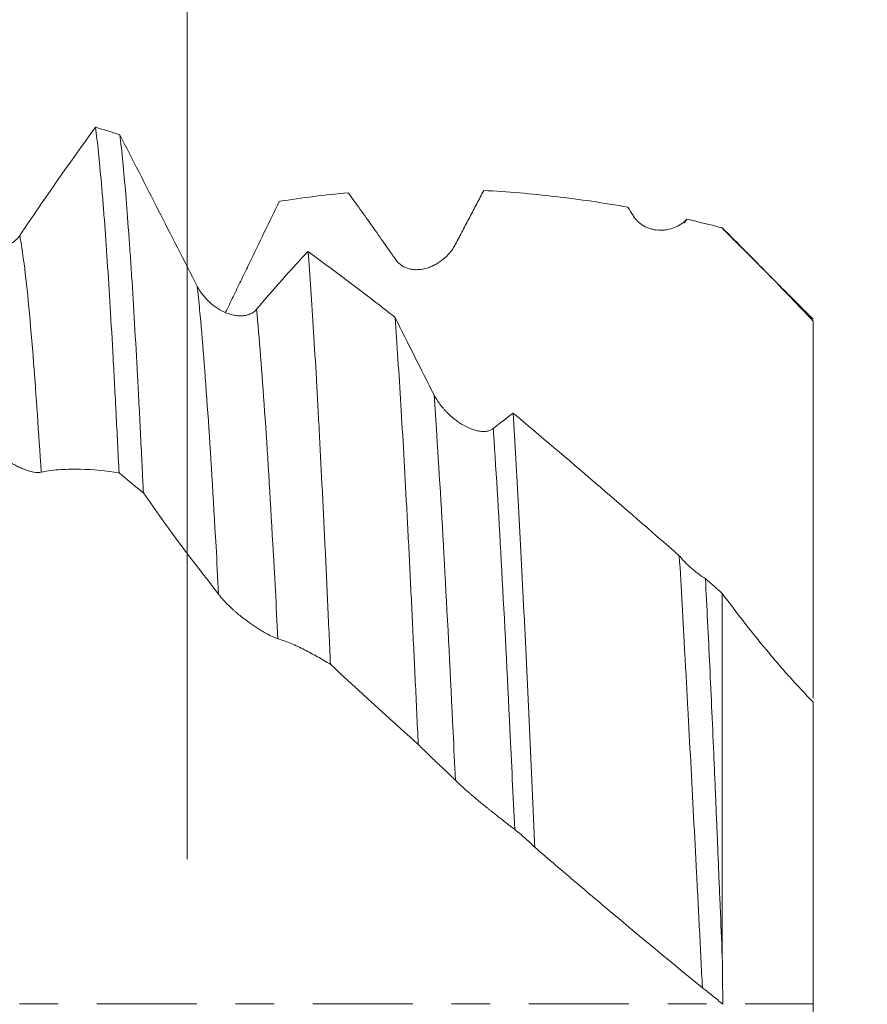
# Model space of a CAD drawing. Units: millimetres. Extents: x -45 to 200, y -82 to 32.
# Drawn here: x 170 to 180, y 0 to 11 of the extents above; entities that cross this region are included whole.
import ezdxf

# ---------------------------------------------------------------- set-up
doc = ezdxf.new("R2010")
doc.units = ezdxf.units.MM
doc.linetypes.add('CENTER', pattern=[47.5, 22, -8.5, 8.5, -8.5])
for name, color, linetype in [('1', 4, 'Continuous'), ('2', 7, 'Continuous'), ('SK2', 7, 'Continuous'), ('SK4', 2, 'CENTER')]:
    doc.layers.add(name, color=color, linetype=linetype)
doc.styles.add('iso_b_vert', font='simplex.shx')
doc.dimstyles.get("Standard").update_dxf_attribs({"dimtxt": 0.18, "dimasz": 0.18, "dimexe": 0.18, "dimexo": 0.0625, "dimgap": 0.09, "dimtad": 1, "dimzin": 0, "dimdsep": 52, "dimtxsty": 'Standard', "dimcen": 0.09, "dimadec": 0, "dimazin": 0, "dimtfac": 1, "dimtdec": 4, "dimtofl": 0, "dimtmove": 0, "dimatfit": 3, "dimfxl": 1, "dimtolj": 1, "dimtzin": 0, "dimarcsym": 0})

# ---------------------------------------------------------------- blocks, each defined once
blk = doc.blocks.new('_U0')
at = {"layer": '2', "lineweight": 13}
for p, q in [((198.5, -10.092853), (198.5, 26.589481)), ((180.5875, 10.092853), (200.5, 10.092853)), ((180.5875, -10.092853), (200.5, -10.092853))]:
    blk.add_line(p, q, dxfattribs=at)
at = {"layer": '2', "lineweight": 18}
for points in [[(198.5, 10.092853), (198.960784, 6.592855), (198.039216, 6.592852)], [(198.5, -10.092853), (198.039216, -6.592855), (198.960784, -6.592852)]]:
    blk.add_solid(points, dxfattribs=at)
at = {"layer": '2', "lineweight": 18, "insert": (197.908886, 20.227853), "char_height": 3, "attachment_point": 7, "rotation": 90, "line_spacing_factor": 1.084337, "style": 'iso_b_vert'}
blk.add_mtext('\\W0.7423;M20', dxfattribs=at)
blk = doc.blocks.new('_U1')
at = {"layer": 'SK2', "lineweight": 13}
for p, q in [((172.12, 1.5875), (172.12, 22.67694)), ((179, 11.680353), (179, 22.67694)), ((186.5, 20.67694), (164.62, 20.67694))]:
    blk.add_line(p, q, dxfattribs=at)
at = {"layer": 'SK2', "lineweight": 18}
for points in [[(172.12, 20.67694), (168.620002, 20.216156), (168.619998, 21.137724)], [(179, 20.67694), (182.499998, 21.137724), (182.500002, 20.216156)]]:
    blk.add_solid(points, dxfattribs=at)
at = {"layer": 'SK2', "lineweight": 18, "attachment_point": 7, "line_spacing_factor": 1.084337, "style": 'iso_b_vert'}
for s, insert, char_height in [('\\W0.7346;6.88', (172.198544, 28.562055), 3), ("\\W0.6474;'C'", (172.225044, 21.459574), 3.5)]:
    blk.add_mtext(s, dxfattribs=dict(at, insert=insert, char_height=char_height))
blk = doc.blocks.new('_U4')
at = {"layer": '2', "lineweight": 13}
for p, q in [((94, -1.5875), (94, -30.592853)), ((179, -11.680353), (179, -30.592853)), ((179, -28.592853), (94, -28.592853))]:
    blk.add_line(p, q, dxfattribs=at)
at = {"layer": '2', "lineweight": 18}
for points in [[(94, -28.592853), (97.499998, -28.13207), (97.500002, -29.053637)], [(179, -28.592853), (175.500002, -29.053637), (175.499998, -28.13207)]]:
    blk.add_solid(points, dxfattribs=at)
at = {"layer": '2', "lineweight": 18, "insert": (134.867172, -27.707739), "char_height": 3, "attachment_point": 7, "line_spacing_factor": 1.084337, "style": 'iso_b_vert'}
blk.add_mtext('\\W0.6740;85', dxfattribs=at)

msp = doc.modelspace()

# ---------------------------------------------------------------- linework, layer by layer
at = {"layer": '1', "lineweight": 18}
msp.add_line((178, 8.52), (178, 8.5156), dxfattribs=at)
for points, knots in [([(171.112, 9.6257), (171.0435, 9.532), (170.9747, 9.4368), (170.8368, 9.2439), (170.7677, 9.1461), (170.6289, 8.9477), (170.5593, 8.8471), (170.4196, 8.6434), (170.3496, 8.5403), (170.2793, 8.4359)], [0, 0, 0, 0, 0.25, 0.25, 0.5, 0.5, 0.75, 0.75, 1, 1, 1, 1]), ([(171.112, 9.6257), (171.1227, 9.5439), (171.1334, 9.4517), (171.1549, 9.2466), (171.1656, 9.1337), (171.1819, 8.9484), (171.1873, 8.8839), (171.1981, 8.7497), (171.2036, 8.6804), (171.2197, 8.4658), (171.2304, 8.314), (171.2519, 7.9932), (171.2734, 7.6552), (171.2949, 7.2829), (171.3111, 6.9906), (171.3165, 6.891), (171.3246, 6.7383), (171.3273, 6.6867), (171.3327, 6.583), (171.3354, 6.5307), (171.3489, 6.2675), (171.3597, 6.051), (171.3705, 5.8287)], [0, 0, 0, 0, 0.125, 0.125, 0.25, 0.25, 0.3125, 0.3125, 0.375, 0.375, 0.5, 0.5, 0.625, 0.75, 0.75, 0.8125, 0.8125, 0.84375, 0.84375, 0.875, 0.875, 1, 1, 1, 1]), ([(171.6382, 5.6091), (171.6355, 5.6664), (171.6328, 5.7233), (171.6274, 5.8362), (171.6192, 6.004), (171.6111, 6.1675), (171.595, 6.4885), (171.5735, 6.9011), (171.5521, 7.2832), (171.5307, 7.65), (171.5199, 7.8257), (171.5063, 8.0355), (171.5036, 8.077), (171.4981, 8.159), (171.4954, 8.1993), (171.4873, 8.3185), (171.4819, 8.3954), (171.4657, 8.6186), (171.455, 8.7574), (171.4335, 9.0154), (171.4121, 9.2537), (171.3906, 9.4527), (171.3798, 9.5421)], [0, 0, 0, 0, 0.03125, 0.03125, 0.0625, 0.125, 0.125, 0.25, 0.375, 0.375, 0.5, 0.5, 0.53125, 0.53125, 0.5625, 0.5625, 0.625, 0.625, 0.75, 0.75, 0.875, 1, 1, 1, 1]), ([(172.23, 7.8787), (172.1582, 8.019), (172.0866, 8.1591), (171.9439, 8.4382), (171.8729, 8.5774), (171.7312, 8.8548), (171.6605, 8.9932), (171.5198, 9.2685), (171.4497, 9.4056), (171.3798, 9.5421)], [0, 0, 0, 0, 0.25, 0.25, 0.5, 0.5, 0.75, 0.75, 1, 1, 1, 1]), ([(173.8902, 8.9049), (173.9339, 8.845), (173.9776, 8.7844), (174.0652, 8.6623), (174.1091, 8.6007), (174.1971, 8.4761), (174.2412, 8.4132), (174.3292, 8.2882), (174.3731, 8.2262), (174.4169, 8.1648)], [0, 0, 0, 0, 0.25, 0.25, 0.5, 0.5, 0.75, 0.75, 1, 1, 1, 1]), ([(175.0684, 8.34), (175.0948, 8.3903), (175.121, 8.4402), (175.1731, 8.5396), (175.199, 8.589), (175.2504, 8.6874), (175.276, 8.7363), (175.3271, 8.8338), (175.3526, 8.8824), (175.3781, 8.9309)], [0, 0, 0, 0, 0.25, 0.25, 0.5, 0.5, 0.75, 0.75, 1, 1, 1, 1]), ([(175.3781, 8.9309), (175.5094, 8.9243), (175.6409, 8.9154), (175.9045, 8.8932), (176.0366, 8.8798), (176.3009, 8.849), (176.4332, 8.8315), (176.6979, 8.7923), (176.8304, 8.7707), (176.963, 8.747)], [0, 0, 0, 0, 0.25, 0.25, 0.5, 0.5, 0.75, 0.75, 1, 1, 1, 1]), ([(172.5406, 7.5919), (172.5441, 7.5992), (172.5477, 7.6065), (172.5795, 7.6712), (172.6074, 7.7286), (172.6632, 7.8433), (172.6909, 7.9006), (172.7462, 8.015), (172.7739, 8.0722), (172.8569, 8.2436), (172.9121, 8.3577), (173.0222, 8.5851), (173.0772, 8.6985), (173.132, 8.8116)], [0, 0, 0, 0, 0.0177163, 0.0177163, 0.1580426, 0.1580426, 0.2983688, 0.2983688, 0.438695, 0.438695, 0.7193475, 0.7193475, 1, 1, 1, 1]), ([(177.0192, 8.6553), (177.028, 8.641), (177.0376, 8.6278), (177.0581, 8.6036), (177.069, 8.5925), (177.0862, 8.5772), (177.0922, 8.5723), (177.1042, 8.5631), (177.1102, 8.5587), (177.1287, 8.5464), (177.1412, 8.5392), (177.1668, 8.5264), (177.1799, 8.5209), (177.2064, 8.5114), (177.2199, 8.5075), (177.2602, 8.4981), (177.2871, 8.4949), (177.3275, 8.4941), (177.341, 8.4946), (177.368, 8.4968), (177.3815, 8.4986), (177.4214, 8.5059), (177.4473, 8.5133), (177.4852, 8.5283), (177.4977, 8.534), (177.5222, 8.5466), (177.5344, 8.5537), (177.5695, 8.5765), (177.5916, 8.5942), (177.612, 8.6146)], [0, 0, 0, 0, 0.0625, 0.0625, 0.125, 0.125, 0.15625, 0.15625, 0.1875, 0.1875, 0.25, 0.25, 0.3125, 0.3125, 0.375, 0.375, 0.5, 0.5, 0.5625, 0.5625, 0.625, 0.625, 0.75, 0.75, 0.8125, 0.8125, 0.875, 0.875, 1, 1, 1, 1]), ([(170.2793, 8.4359), (170.2694, 8.4213), (170.2585, 8.4082), (170.241, 8.3905), (170.2349, 8.385), (170.2224, 8.3745), (170.2159, 8.3695), (170.196, 8.3557), (170.1823, 8.3478), (170.1542, 8.3345), (170.1398, 8.329), (170.1103, 8.3202), (170.0951, 8.3168), (170.0649, 8.3122), (170.0497, 8.3109), (170.004, 8.3098), (169.9734, 8.3127), (169.9121, 8.3256), (169.8822, 8.3353), (169.8384, 8.3547), (169.824, 8.362), (169.7955, 8.3782), (169.7815, 8.3872), (169.7407, 8.4165), (169.7151, 8.4389), (169.6855, 8.4714), (169.6798, 8.4781), (169.6684, 8.492), (169.6629, 8.4992), (169.6469, 8.5214), (169.637, 8.5369), (169.6279, 8.5534)], [0, 0, 0, 0, 0.0625, 0.0625, 0.09375, 0.09375, 0.125, 0.125, 0.1875, 0.1875, 0.25, 0.25, 0.3125, 0.3125, 0.375, 0.375, 0.5, 0.5, 0.625, 0.625, 0.6875, 0.6875, 0.75, 0.75, 0.875, 0.875, 0.90625, 0.90625, 0.9375, 0.9375, 1, 1, 1, 1]), ([(178, 8.52), (178.1695, 8.3518), (178.3376, 8.1826), (178.671, 7.8413), (178.8363, 7.6692), (179, 7.4952)], [0, 0, 0, 0, 0.5, 0.5, 1, 1, 1, 1]), ([(174.4169, 8.1648), (174.4269, 8.1508), (174.4379, 8.1386), (174.4615, 8.1171), (174.4742, 8.1078), (174.4942, 8.0958), (174.5011, 8.0921), (174.5149, 8.0855), (174.5219, 8.0825), (174.5431, 8.0746), (174.5576, 8.0705), (174.5798, 8.066), (174.5873, 8.0647), (174.6024, 8.0628), (174.61, 8.0621), (174.6328, 8.0608), (174.648, 8.061), (174.6938, 8.0642), (174.7243, 8.0699), (174.7626, 8.0814), (174.7702, 8.0839), (174.7854, 8.0894), (174.8081, 8.0981), (174.845, 8.1156), (174.8738, 8.1326), (174.9021, 8.1513), (174.916, 8.1615), (174.9568, 8.1944), (174.9822, 8.2191), (175.0173, 8.2608), (175.0285, 8.2755), (175.0496, 8.3066), (175.0594, 8.3229), (175.0684, 8.34)], [0, 0, 0, 0, 0.0625, 0.0625, 0.125, 0.125, 0.15625, 0.15625, 0.1875, 0.1875, 0.25, 0.25, 0.28125, 0.28125, 0.3125, 0.3125, 0.375, 0.375, 0.5, 0.5, 0.53125, 0.53125, 0.5625, 0.625, 0.6875, 0.6875, 0.75, 0.75, 0.875, 0.875, 0.9375, 0.9375, 1, 1, 1, 1]), ([(173.447, 8.2617), (173.3536, 8.1623), (173.2598, 8.0597), (173.0712, 7.8478), (172.9765, 7.7386), (172.8814, 7.6263)], [0, 0, 0, 0, 0.5, 0.5, 1, 1, 1, 1]), ([(173.447, 8.2617), (173.4574, 8.1301), (173.4678, 7.9905), (173.4883, 7.6955), (173.4985, 7.5401), (173.5189, 7.2135), (173.5291, 7.0424), (173.5444, 6.7737), (173.5496, 6.6821), (173.5573, 6.5417), (173.5599, 6.4944), (173.565, 6.399), (173.5676, 6.3509), (173.5805, 6.1091), (173.5907, 5.9102), (173.6113, 5.502), (173.6216, 5.2927), (173.6422, 4.8636), (173.6524, 4.6438), (173.673, 4.1936), (173.6833, 3.9633), (173.6936, 3.7275)], [0, 0, 0, 0, 0.125, 0.125, 0.25, 0.25, 0.375, 0.375, 0.4375, 0.4375, 0.46875, 0.46875, 0.5, 0.5, 0.625, 0.625, 0.75, 0.75, 0.875, 0.875, 1, 1, 1, 1]), ([(174.4041, 7.5377), (174.2443, 7.6625), (174.0848, 7.7854), (173.8454, 7.9665), (173.7657, 8.0264), (173.646, 8.1154), (173.6061, 8.1449), (173.5265, 8.2036), (173.4867, 8.2328), (173.447, 8.2617)], [0, 0, 0, 0, 0.5, 0.5, 0.75, 0.75, 0.875, 0.875, 1, 1, 1, 1]), ([(172.8814, 7.6263), (172.8716, 7.6147), (172.8607, 7.6047), (172.8432, 7.5918), (172.8371, 7.5879), (172.8246, 7.5807), (172.8181, 7.5774), (172.7982, 7.5686), (172.7845, 7.5642), (172.7564, 7.5576), (172.742, 7.5555), (172.7125, 7.5534), (172.6974, 7.5534), (172.6671, 7.5554), (172.652, 7.5574), (172.6063, 7.566), (172.5757, 7.5753), (172.5144, 7.6005), (172.4844, 7.616), (172.4406, 7.6438), (172.4262, 7.6538), (172.3978, 7.6753), (172.3837, 7.6868), (172.3429, 7.7234), (172.3173, 7.7503), (172.2877, 7.7877), (172.2819, 7.7954), (172.2706, 7.8111), (172.2651, 7.8192), (172.2491, 7.8439), (172.2391, 7.8609), (172.23, 7.8787)], [0, 0, 0, 0, 0.0625, 0.0625, 0.09375, 0.09375, 0.125, 0.125, 0.1875, 0.1875, 0.25, 0.25, 0.3125, 0.3125, 0.375, 0.375, 0.5, 0.5, 0.625, 0.625, 0.6875, 0.6875, 0.75, 0.75, 0.875, 0.875, 0.90625, 0.90625, 0.9375, 0.9375, 1, 1, 1, 1]), ([(174.6584, 2.8473), (174.6478, 3.081), (174.6372, 3.3105), (174.616, 3.7614), (174.6054, 3.9827), (174.5844, 4.4173), (174.5739, 4.6305), (174.5582, 4.9441), (174.5529, 5.0476), (174.545, 5.2012), (174.5423, 5.2522), (174.537, 5.3536), (174.5343, 5.4041), (174.521, 5.6548), (174.5104, 5.8484), (174.4891, 6.2223), (174.4785, 6.4025), (174.4573, 6.7498), (174.4466, 6.9168), (174.4253, 7.2374), (174.4147, 7.391), (174.4041, 7.5377)], [0, 0, 0, 0, 0.125, 0.125, 0.25, 0.25, 0.375, 0.375, 0.4375, 0.4375, 0.46875, 0.46875, 0.5, 0.5, 0.625, 0.625, 0.75, 0.75, 0.875, 0.875, 1, 1, 1, 1]), ([(174.8322, 6.6867), (174.7604, 6.8279), (174.6888, 6.9695), (174.5461, 7.2531), (174.4749, 7.3953), (174.4041, 7.5377)], [0, 0, 0, 0, 0.5, 0.5, 1, 1, 1, 1]), ([(179, 7.4952), (179, 7.3153), (179, 7.1361), (179, 6.7789), (179, 6.6009), (179, 6.3793), (179, 6.3351), (179, 6.2474), (179, 6.2038), (179, 6.0739), (179, 5.9883), (179, 5.7349), (179, 5.5701), (179, 5.3294), (179, 5.2502), (179, 5.1331), (179, 5.0943), (179, 5.0174), (179, 4.9792), (179, 4.7911), (179, 4.6482), (179, 4.3771), (179, 4.2489), (179, 4.0677), (179, 4.0092), (179, 3.9243), (179, 3.8965), (179, 3.8424), (179, 3.8159), (179, 3.6866), (179, 3.593), (179, 3.4539), (179, 3.4029), (179, 3.3562)], [0, 0, 0, 0, 0.1035492, 0.1035492, 0.2070983, 0.2070983, 0.2329856, 0.2329856, 0.2588729, 0.2588729, 0.3106475, 0.3106475, 0.4141966, 0.4141966, 0.4659712, 0.4659712, 0.4918585, 0.4918585, 0.5177458, 0.5177458, 0.621295, 0.621295, 0.7248441, 0.7248441, 0.7766187, 0.7766187, 0.802506, 0.802506, 0.8283933, 0.8283933, 0.9319425, 0.9319425, 1, 1, 1, 1]), ([(175.4836, 6.3165), (175.4737, 6.3086), (175.4629, 6.3023), (175.4396, 6.2927), (175.4271, 6.2893), (175.4073, 6.2861), (175.4005, 6.2854), (175.3867, 6.2845), (175.3798, 6.2844), (175.3587, 6.2848), (175.3443, 6.2862), (175.3149, 6.2909), (175.2999, 6.2943), (175.2694, 6.3029), (175.2542, 6.308), (175.2085, 6.3258), (175.1779, 6.3407), (175.1322, 6.3674), (175.1169, 6.3771), (175.0868, 6.3976), (175.072, 6.4084), (175.0282, 6.4426), (174.9999, 6.4678), (174.9657, 6.5025), (174.9589, 6.5096), (174.9456, 6.524), (174.9261, 6.546), (174.9076, 6.5691), (174.884, 6.6009), (174.8727, 6.6173), (174.8514, 6.6513), (174.8413, 6.6688), (174.8322, 6.6867)], [0, 0, 0, 0, 0.0625, 0.0625, 0.125, 0.125, 0.15625, 0.15625, 0.1875, 0.1875, 0.25, 0.25, 0.3125, 0.3125, 0.375, 0.375, 0.5, 0.5, 0.5625, 0.5625, 0.625, 0.625, 0.75, 0.75, 0.78125, 0.78125, 0.8125, 0.875, 0.875, 0.9375, 0.9375, 1, 1, 1, 1]), ([(175.7027, 6.4857), (175.7125, 6.3245), (175.7322, 5.9914), (175.7518, 5.6375), (175.7714, 5.2734), (175.7812, 5.0862), (175.8011, 4.7014), (175.811, 4.5037), (175.8235, 4.25), (175.826, 4.1988), (175.831, 4.0961), (175.8384, 3.9414), (175.8459, 3.7852), (175.8607, 3.4706), (175.8705, 3.2581), (175.8902, 2.8277), (175.9, 2.6097), (175.9196, 2.1682), (175.9294, 1.9447), (175.9393, 1.7184)], [0, 0, 0, 0, 0.125, 0.25, 0.25, 0.375, 0.375, 0.5, 0.5, 0.53125, 0.53125, 0.5625, 0.625, 0.625, 0.75, 0.75, 0.875, 0.875, 1, 1, 1, 1]), ([(177.5278, 4.9195), (177.2182, 5.1897), (176.9118, 5.4558), (176.304, 5.9784), (176.0026, 6.2349), (175.7027, 6.4857)], [0, 0, 0, 0, 0.5, 0.5, 1, 1, 1, 1]), ([(169.863, 6.2383), (169.8729, 6.2226), (169.8839, 6.207), (169.9076, 6.1763), (169.9202, 6.1611), (169.947, 6.1311), (169.9609, 6.1166), (169.9893, 6.0886), (170.0038, 6.0751), (170.026, 6.0555), (170.0335, 6.049), (170.0486, 6.0364), (170.0562, 6.0302), (170.079, 6.012), (170.0943, 6.0005), (170.14, 5.9676), (170.1706, 5.9478), (170.2165, 5.9211), (170.2318, 5.9127), (170.2617, 5.8972), (170.2913, 5.8829), (170.32, 5.8709), (170.3412, 5.8627), (170.3482, 5.8602), (170.3621, 5.8554), (170.369, 5.8531), (170.403, 5.8427), (170.4284, 5.8371), (170.4634, 5.833), (170.4745, 5.8324), (170.4956, 5.8329), (170.5054, 5.834), (170.5144, 5.836)], [0, 0, 0, 0, 0.0625, 0.0625, 0.125, 0.125, 0.1875, 0.1875, 0.25, 0.25, 0.28125, 0.28125, 0.3125, 0.3125, 0.375, 0.375, 0.5, 0.5, 0.5625, 0.5625, 0.625, 0.6875, 0.6875, 0.71875, 0.71875, 0.75, 0.75, 0.875, 0.875, 0.9375, 0.9375, 1, 1, 1, 1]), ([(170.5144, 5.836), (170.5513, 5.8444), (170.5878, 5.8508), (170.6602, 5.8604), (170.6961, 5.8635), (170.7676, 5.8677), (170.8033, 5.8689), (170.8746, 5.8704), (170.9103, 5.8704), (171.0883, 5.8671), (171.2297, 5.8533), (171.3705, 5.8287)], [0, 0, 0, 0, 0.125, 0.125, 0.25, 0.25, 0.375, 0.375, 0.5, 0.5, 1, 1, 1, 1]), ([(171.6382, 5.6091), (171.7064, 5.5106), (171.7749, 5.4136), (171.9121, 5.2228), (171.9809, 5.129), (172.0843, 4.9906), (172.1189, 4.9449), (172.1881, 4.8543), (172.2227, 4.8096), (172.2921, 4.7206), (172.3268, 4.6763), (172.3961, 4.5866), (172.4307, 4.5414), (172.4652, 4.4957)], [0, 0, 0, 0, 0.25, 0.25, 0.5, 0.5, 0.625, 0.625, 0.75, 0.75, 0.875, 0.875, 1, 1, 1, 1]), ([(177.7815, 0.1752), (177.7762, 0.2812), (177.7709, 0.3872), (177.7604, 0.5991), (177.7551, 0.7047), (177.7391, 1.0201), (177.7177, 1.4371), (177.6961, 1.8473), (177.6746, 2.2542), (177.6639, 2.4559), (177.6427, 2.8558), (177.6321, 3.0541), (177.6188, 3.2997), (177.6161, 3.3487), (177.6108, 3.4462), (177.6029, 3.5917), (177.595, 3.735), (177.5794, 4.0189), (177.5691, 4.2043), (177.5485, 4.5676), (177.5382, 4.7454), (177.5278, 4.9195)], [0, 0, 0, 0, 0.0625, 0.0625, 0.125, 0.125, 0.25, 0.375, 0.375, 0.5, 0.5, 0.625, 0.625, 0.65625, 0.65625, 0.6875, 0.75, 0.75, 0.875, 0.875, 1, 1, 1, 1]), ([(177.8148, 4.6686), (177.7896, 4.6839), (177.7644, 4.7009), (177.7266, 4.7288), (177.714, 4.7385), (177.6892, 4.7584), (177.6769, 4.7686), (177.6406, 4.8002), (177.6169, 4.8224), (177.5825, 4.8576), (177.5711, 4.8697), (177.549, 4.8943), (177.5382, 4.9068), (177.5278, 4.9195)], [0, 0, 0, 0, 0.25, 0.25, 0.375, 0.375, 0.5, 0.5, 0.75, 0.75, 0.875, 0.875, 1, 1, 1, 1]), ([(177.8148, 4.6686), (177.8308, 4.3603), (177.847, 4.0388), (177.8706, 3.5411), (177.8783, 3.3728), (177.8938, 3.0312), (177.9015, 2.8583), (177.9129, 2.5961), (177.9168, 2.5081), (177.9243, 2.3314), (177.9319, 2.154), (177.9394, 1.9751), (177.9468, 1.7954), (177.9506, 1.7052), (177.958, 1.5243), (177.9618, 1.4336), (177.9693, 1.2517), (177.973, 1.1605), (177.9844, 0.8862), (177.9922, 0.7027), (178, 0.5188)], [0, 0, 0, 0, 0.25, 0.25, 0.375, 0.375, 0.5, 0.5, 0.5625, 0.5625, 0.625, 0.6875, 0.6875, 0.75, 0.75, 0.8125, 0.8125, 0.875, 0.875, 1, 1, 1, 1]), ([(172.4652, 4.4957), (172.4751, 4.4824), (172.4861, 4.4689), (172.5098, 4.4415), (172.5224, 4.4276), (172.5492, 4.3995), (172.5631, 4.3855), (172.5914, 4.3581), (172.6059, 4.3445), (172.6282, 4.3244), (172.6356, 4.3177), (172.6507, 4.3045), (172.6584, 4.2979), (172.6812, 4.2785), (172.6964, 4.266), (172.7422, 4.2292), (172.7728, 4.206), (172.8187, 4.173), (172.8339, 4.1624), (172.8639, 4.142), (172.8935, 4.1225), (172.9222, 4.1046), (172.9434, 4.0918), (172.9504, 4.0876), (172.9643, 4.0795), (172.9712, 4.0756), (173.0052, 4.0565), (173.0306, 4.0435), (173.0656, 4.0273), (173.0767, 4.0225), (173.0978, 4.0143), (173.1076, 4.0109), (173.1165, 4.0083)], [0, 0, 0, 0, 0.0625, 0.0625, 0.125, 0.125, 0.1875, 0.1875, 0.25, 0.25, 0.28125, 0.28125, 0.3125, 0.3125, 0.375, 0.375, 0.5, 0.5, 0.5625, 0.5625, 0.625, 0.6875, 0.6875, 0.71875, 0.71875, 0.75, 0.75, 0.875, 0.875, 0.9375, 0.9375, 1, 1, 1, 1]), ([(178, 0.5188), (178, 1.1784), (178, 2.3821), (178, 3.6917), (178, 4.3396), (178, 4.5064)], [0, 0, 0, 0, 0.4678012, 0.8599065, 1, 1, 1, 1]), ([(179, 3.3099), (178.9125, 3.4), (178.8263, 3.4929), (178.6983, 3.636), (178.656, 3.6844), (178.5716, 3.7823), (178.5297, 3.8319), (178.4047, 3.9822), (178.3224, 4.0846), (178.1597, 4.293), (178.0794, 4.3989), (178, 4.5064)], [0, 0, 0, 0, 0.25, 0.25, 0.375, 0.375, 0.5, 0.5, 0.75, 0.75, 1, 1, 1, 1]), ([(173.1165, 4.0083), (173.1661, 3.9939), (173.2149, 3.976), (173.3116, 3.9348), (173.3594, 3.9114), (173.4552, 3.8629), (173.503, 3.8376), (173.5985, 3.7844), (173.6461, 3.7565), (173.6936, 3.7275)], [0, 0, 0, 0, 0.25, 0.25, 0.5, 0.5, 0.75, 0.75, 1, 1, 1, 1]), ([(179, 3.3099), (179, 2.9451), (179, 1.8035), (179, 0.4166), (179, -0.5546), (179, -0.7085)], [0, 0, 0, 0, 0.2957918, 0.8881573, 1, 1, 1, 1]), ([(174.6584, 2.8473), (174.6924, 2.8133), (174.7265, 2.7799), (174.7947, 2.714), (174.8288, 2.6818), (174.8971, 2.6178), (174.9313, 2.5858), (174.9995, 2.5209), (175.0336, 2.4879), (175.0675, 2.4543)], [0, 0, 0, 0, 0.25, 0.25, 0.5, 0.5, 0.75, 0.75, 1, 1, 1, 1]), ([(175.0675, 2.4543), (175.0775, 2.4445), (175.0885, 2.4339), (175.1121, 2.4115), (175.1247, 2.3998), (175.1448, 2.3815), (175.1516, 2.3753), (175.1654, 2.3628), (175.1724, 2.3565), (175.1936, 2.3377), (175.2081, 2.3249), (175.2303, 2.3057), (175.2378, 2.2992), (175.2529, 2.2863), (175.2605, 2.2798), (175.2833, 2.2604), (175.2985, 2.2476), (175.3443, 2.2094), (175.3748, 2.1843), (175.4131, 2.1534), (175.4208, 2.1473), (175.436, 2.1351), (175.4586, 2.1169), (175.4956, 2.0876), (175.5243, 2.0651), (175.5455, 2.0485), (175.5525, 2.043), (175.5665, 2.0322), (175.5734, 2.0268), (175.6074, 2.0004), (175.6328, 1.9808), (175.6678, 1.9537), (175.679, 1.945), (175.7001, 1.9287), (175.7099, 1.921), (175.7189, 1.914)], [0, 0, 0, 0, 0.0625, 0.0625, 0.125, 0.125, 0.15625, 0.15625, 0.1875, 0.1875, 0.25, 0.25, 0.28125, 0.28125, 0.3125, 0.3125, 0.375, 0.375, 0.5, 0.5, 0.53125, 0.53125, 0.5625, 0.625, 0.6875, 0.6875, 0.71875, 0.71875, 0.75, 0.75, 0.875, 0.875, 0.9375, 0.9375, 1, 1, 1, 1]), ([(175.7189, 1.914), (175.7563, 1.8848), (175.7934, 1.8537), (175.8667, 1.7882), (175.9031, 1.7538), (175.9393, 1.7184)], [0, 0, 0, 0, 0.5, 0.5, 1, 1, 1, 1]), ([(175.9393, 1.7184), (176.0921, 1.5871), (176.2452, 1.4566), (176.5515, 1.1966), (176.7047, 1.0672), (177.165, 0.681), (177.4725, 0.4263), (177.7815, 0.1752)], [0, 0, 0, 0, 0.25, 0.25, 0.5, 0.5, 1, 1, 1, 1]), ([(177.7815, 0.1752), (177.7991, 0.1619), (177.8173, 0.1479), (177.8452, 0.126), (177.8547, 0.1185), (177.8736, 0.1034), (177.8831, 0.0958), (177.9116, 0.0729), (177.9306, 0.0573), (177.9687, 0.0258), (177.9878, 0.0098), (178.0069, -0.0064)], [0, 0, 0, 0, 0.25, 0.25, 0.375, 0.375, 0.5, 0.5, 0.75, 0.75, 1, 1, 1, 1])]:
    msp.add_open_spline(points, degree=3, knots=knots, dxfattribs=at)
for points, degree in [([(171.112, 9.6257), (171.2011, 9.599), (171.2904, 9.5711), (171.3798, 9.5421)], 3), ([(173.132, 8.8116), (173.3837, 8.8517), (173.6363, 8.8828), (173.8902, 8.9049)], 3), ([(176.963, 8.747), (176.9817, 8.7164), (177.0005, 8.6858), (177.0192, 8.6553)], 3), ([(177.5851, 8.5729), (177.594, 8.5936), (177.603, 8.6076), (177.612, 8.6146)], 3), ([(177.612, 8.6146), (177.7411, 8.5851), (177.8704, 8.5535), (178, 8.52)], 3), ([(179, 7.5161), (178, 8.5156)], 1), ([(175.7027, 6.4857), (175.6299, 6.4316), (175.5569, 6.3752), (175.4836, 6.3165)], 3), ([(171.6382, 5.6091), (171.549, 5.683), (171.4597, 5.7562), (171.3705, 5.8287)], 3), ([(178, 4.5064), (177.9381, 4.5606), (177.8764, 4.6147), (177.8148, 4.6686)], 3), ([(173.6936, 3.7275), (174.0129, 3.4333), (174.3342, 3.1395), (174.6584, 2.8473)], 3), ([(178, 0.5188), (178.0024, 0.3438), (178.0047, 0.1688), (178.0069, -0.0064)], 3)]:
    msp.add_open_spline(points, degree=degree, dxfattribs=at)
at = {"layer": '1', "lineweight": 13}
for points, knots in [([(170.2793, 8.4359), (170.2951, 8.3523), (170.3461, 8.0194), (170.4244, 7.1979), (170.4869, 6.2804), (170.5144, 5.836)], [0, 0, 0, 0, 0.2021371, 0.6498139, 1, 1, 1, 1]), ([(172.4652, 4.4957), (172.4555, 4.6764), (172.4159, 5.4012), (172.3463, 6.5418), (172.2776, 7.4142), (172.2388, 7.7974), (172.23, 7.8787)], [0, 0, 0, 0, 0.1233209, 0.5055179, 0.887715, 1, 1, 1, 1]), ([(173.1165, 4.0083), (173.0979, 4.369), (173.0494, 5.2762), (172.971, 6.5575), (172.9113, 7.3136), (172.8814, 7.6263)], [0, 0, 0, 0, 0.2373832, 0.6196016, 1, 1, 1, 1]), ([(175.0675, 2.4543), (175.0591, 2.6316), (175.0207, 3.4292), (174.9523, 4.7741), (174.8823, 5.962), (174.8423, 6.5462), (174.8322, 6.6867)], [0, 0, 0, 0, 0.1078543, 0.4897636, 0.8716729, 1, 1, 1, 1]), ([(175.7189, 1.914), (175.7015, 2.2846), (175.6542, 3.2786), (175.5769, 4.797), (175.5158, 5.8306), (175.4847, 6.2994), (175.4836, 6.3165)], [0, 0, 0, 0, 0.2216775, 0.6036037, 0.98553, 1, 1, 1, 1])]:
    msp.add_open_spline(points, degree=3, knots=knots, dxfattribs=at)
at = {"layer": 'SK4', "lineweight": 18, "ltscale": 0.05}
msp.add_line((-45, 0), (179, 0), dxfattribs=at)

# ---------------------------------------------------------------- dimensions: what is measured, and where the dimension line sits
at = {"layer": '2', "lineweight": 18}
dim = msp.add_linear_dim(base=(198.5, -10.0929), p1=(179, 10.0929), p2=(179, -10.0929), angle=90, dimstyle='Standard', override={"dimtxt": 3, "dimasz": 3.5, "dimexe": 2, "dimexo": 1.5875, "dimgap": 1.5, "dimtad": 1, "dimtih": 0, "dimtoh": 0, "dimdec": 3, "dimlfac": 1, "dimzin": 8, "dimdsep": 46, "dimlunit": 2, "dimpost": '', "dimtxsty": 'iso_b_vert', "dimsah": 1, "dimse1": 0, "dimse2": 0, "dimsd1": 0, "dimsd2": 0, "dimclrd": 2, "dimclre": 2, "dimclrt": 2, "dimtol": 0, "dimtm": -0.1, "dimtfac": 1.166667, "dimtdec": 3, "dimtofl": 1, "dimtmove": 0, "dimtzin": 8, "dimlwd": 13, "dimlwe": 13}, dxfattribs=at)
dim.commit()
dim.dimension.update_dxf_attribs({"geometry": '_U0', "text_midpoint": (198.5, 25.5214)})
dim = msp.add_linear_dim(base=(94, -28.5929), p1=(179, -10.0929), p2=(94, 0), dimstyle='Standard', override={"dimtxt": 3, "dimasz": 3.5, "dimexe": 2, "dimexo": 1.5875, "dimgap": 1.5, "dimtad": 1, "dimtih": 1, "dimtoh": 0, "dimdec": 1, "dimlfac": 1, "dimzin": 8, "dimdsep": 46, "dimlunit": 2, "dimpost": '<>', "dimtxsty": 'iso_b_vert', "dimsah": 1, "dimse1": 0, "dimse2": 0, "dimsd1": 0, "dimsd2": 0, "dimclrd": 2, "dimclre": 2, "dimclrt": 2, "dimtol": 0, "dimtm": -0.1, "dimtfac": 1.166667, "dimtdec": 3, "dimtofl": 1, "dimtmove": 0, "dimtzin": 8, "dimlwd": 13, "dimlwe": 13}, dxfattribs=at)
dim.commit()
dim.dimension.update_dxf_attribs({"geometry": '_U4', "text_midpoint": (136.5, -28.5929)})
at = {"layer": 'SK2', "lineweight": 18}
dim = msp.add_linear_dim(base=(172.12, 20.6769), p1=(179, 10.0929), p2=(172.12, 0), dimstyle='Standard', override={"dimtxt": 3, "dimasz": 3.5, "dimexe": 2, "dimexo": 1.5875, "dimgap": 1.5, "dimtad": 1, "dimtih": 1, "dimtoh": 0, "dimdec": 3, "dimlfac": 1, "dimzin": 8, "dimdsep": 46, "dimlunit": 2, "dimpost": '<>', "dimtxsty": 'iso_b_vert', "dimsah": 1, "dimse1": 0, "dimse2": 0, "dimsd1": 0, "dimsd2": 0, "dimclrd": 2, "dimclre": 2, "dimclrt": 2, "dimtol": 0, "dimtm": -0.1, "dimtfac": 1.166667, "dimtdec": 3, "dimtofl": 1, "dimtmove": 0, "dimtzin": 8, "dimlwd": 13, "dimlwe": 13}, dxfattribs=at)
dim.commit()
dim.dimension.update_dxf_attribs({"geometry": '_U1', "text_midpoint": (175.56, 20.6769)})

doc.saveas('drawing.dxf')
